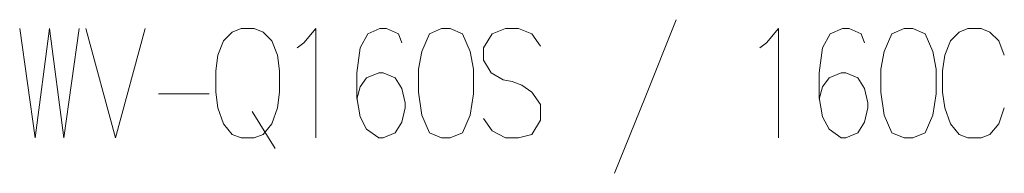
# Model space of a CAD drawing. Extents: x 142 to 587, y 32 to 497.
# Drawn here: x 540 to 571, y 32 to 36 of the extents above; entities that cross this region are included whole.
import ezdxf

# ---------------------------------------------------------------- set-up
doc = ezdxf.new("R2010")
doc.units = 0

msp = doc.modelspace()

# ---------------------------------------------------------------- linework, layer by layer
at = {"color": 7, "lineweight": 13}
for points in [[(558.664307, 31.542072), (559.652222, 33.96949), (560.640137, 36.453362)], [(539.611877, 36.171104), (540.105835, 32.671104), (540.564514, 36.171104), (541.023193, 32.671104), (541.517151, 36.171104)], [(541.728821, 36.171104), (542.681458, 32.671104), (543.634094, 36.171104)], [(548.714722, 35.71949), (549.102844, 36.171104), (549.102844, 32.671104)], [(551.854858, 35.71949), (551.748962, 36.001751), (551.360901, 36.171104), (551.14917, 36.171104), (550.761108, 36.001751), (550.514099, 35.550137), (550.408264, 34.759815), (550.408264, 33.96949), (550.514099, 33.348522), (550.72583, 32.953362), (551.113892, 32.671104), (551.255005, 32.671104), (551.643127, 32.840458), (551.854858, 33.179169), (551.960693, 33.630783), (551.960693, 33.800137), (551.854858, 34.251751), (551.643127, 34.590458), (551.255005, 34.759815), (551.113892, 34.759815), (550.72583, 34.590458), (550.514099, 34.308201), (550.408264, 33.91304)], [(556.300415, 35.606586), (556.018127, 36.001751), (555.594727, 36.171104), (555.171387, 36.171104), (554.747986, 36.001751), (554.465698, 35.550137), (554.465698, 35.154976), (554.712708, 34.759815)], [(563.533264, 35.71949), (563.921387, 36.171104), (563.921387, 32.671104)], [(566.673401, 35.71949), (566.567505, 36.001751), (566.179443, 36.171104), (565.967712, 36.171104), (565.579651, 36.001751), (565.332642, 35.550137), (565.226807, 34.759815), (565.226807, 33.96949), (565.332642, 33.348522), (565.544373, 32.953362), (565.932434, 32.671104), (566.073608, 32.671104), (566.46167, 32.840458), (566.673401, 33.179169), (566.779236, 33.630783), (566.779236, 33.800137), (566.673401, 34.251751), (566.46167, 34.590458), (566.073608, 34.759815), (565.932434, 34.759815), (565.544373, 34.590458), (565.332642, 34.308201), (565.226807, 33.91304)], [(569.425415, 35.775944), (569.707642, 36.058201)], [(569.989929, 36.171104), (569.707642, 36.058201)], [(569.989929, 36.171104), (570.41333, 36.171104)], [(570.41333, 36.171104), (570.695557, 36.058201), (570.977844, 35.775944), (571.154236, 35.324329)], [(548.502991, 35.550137), (548.714722, 35.71949)], [(563.321594, 35.550137), (563.533264, 35.71949)], [(569.248962, 35.324329), (569.425415, 35.775944)], [(569.248962, 35.324329), (569.178406, 34.816265)], [(554.712708, 34.759815), (555.10083, 34.534008)], [(569.178406, 34.138847), (569.178406, 34.816265)], [(555.10083, 34.534008), (555.383057, 34.477554)], [(555.383057, 34.477554), (555.700623, 34.364655)], [(544.057434, 34.082394), (545.68042, 34.082394)], [(555.700623, 34.364655), (556.018127, 34.138847), (556.300415, 33.743687)], [(569.178406, 34.138847), (569.248962, 33.630783)], [(547.056458, 33.517879), (547.797363, 32.332394)], [(556.300415, 33.743687), (556.300415, 33.235622)], [(569.248962, 33.630783), (569.425415, 33.122719)], [(570.41333, 32.671104), (570.695557, 32.784008), (570.977844, 33.122719), (571.154236, 33.630783)], [(556.018127, 32.784008), (555.594727, 32.671104), (555.171387, 32.671104), (554.747986, 32.896912), (554.465698, 33.292072)], [(556.300415, 33.235622), (556.018127, 32.784008)], [(569.425415, 33.122719), (569.707642, 32.784008)], [(569.707642, 32.784008), (569.989929, 32.671104)], [(570.41333, 32.671104), (569.989929, 32.671104)]]:
    msp.add_lwpolyline(points, dxfattribs=at)
for points in [[(546.703613, 36.171104), (546.421387, 36.058201), (546.139099, 35.775944), (545.962708, 35.324329), (545.892151, 34.816265), (545.892151, 34.138847), (545.962708, 33.630783), (546.139099, 33.122719), (546.421387, 32.784008), (546.703613, 32.671104), (547.127014, 32.671104), (547.409241, 32.784008), (547.691528, 33.122719), (547.86792, 33.630783), (547.938477, 34.138847), (547.938477, 34.816265), (547.86792, 35.324329), (547.691528, 35.775944), (547.409241, 36.058201), (547.127014, 36.171104)], [(553.125, 36.171104), (552.736877, 36.001751), (552.489929, 35.437233), (552.384094, 34.872719), (552.384094, 34.138847), (552.489929, 33.404976), (552.736877, 32.840458), (553.125, 32.671104), (553.407227, 32.671104), (553.795349, 32.840458), (554.042358, 33.404976), (554.148193, 34.082394), (554.148193, 34.872719), (554.042358, 35.437233), (553.795349, 36.001751), (553.407227, 36.171104)], [(567.943542, 36.171104), (567.55542, 36.001751), (567.308472, 35.437233), (567.202637, 34.872719), (567.202637, 34.138847), (567.308472, 33.404976), (567.55542, 32.840458), (567.943542, 32.671104), (568.22583, 32.671104), (568.613892, 32.840458), (568.860901, 33.404976), (568.966736, 34.082394), (568.966736, 34.872719), (568.860901, 35.437233), (568.613892, 36.001751), (568.22583, 36.171104)]]:
    msp.add_lwpolyline(points, close=True, dxfattribs=at)

doc.saveas('drawing.dxf')
